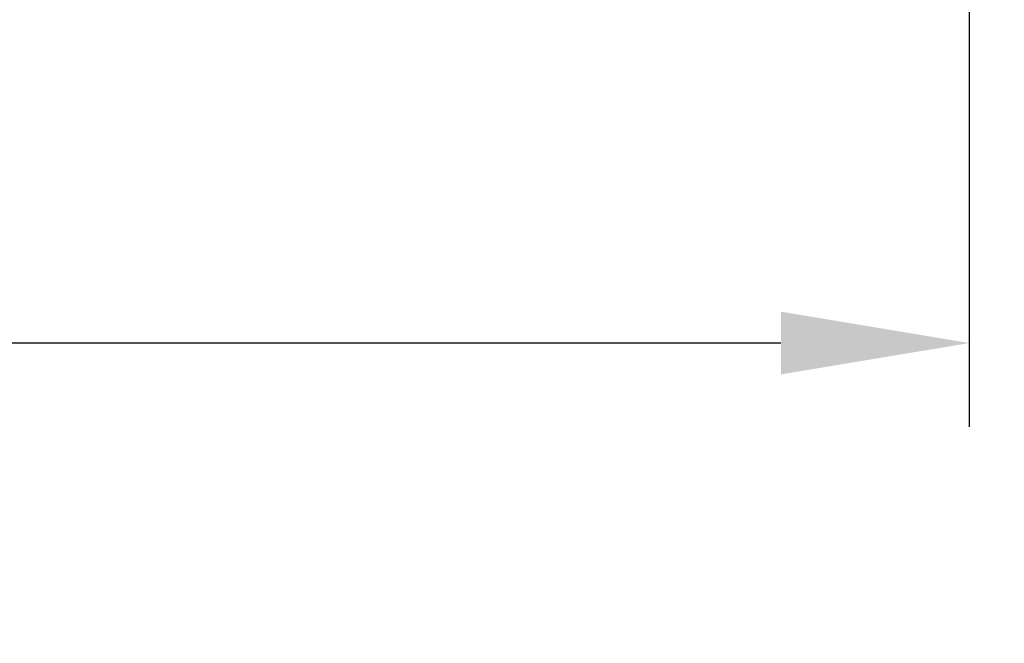
# Model space of a CAD drawing. Units: millimetres. Extents: x 3666 to 6641, y -3230 to -1121.
# Drawn here: x 5609 to 5703, y -2945 to -2885 of the extents above; entities that cross this region are included whole.
import ezdxf

# ---------------------------------------------------------------- set-up
doc = ezdxf.new("R2010")
doc.units = ezdxf.units.MM
doc.header["$LTSCALE"] = 5
doc.layers.get('0').update_dxf_attribs({"lineweight": 25})
doc.layers.add('Net Dim', color=5, linetype='Continuous', lineweight=18, true_color=0x0000ff)
doc.styles.add('NDC_STD', font='arial.ttf')
doc.dimstyles.new('NDC_9 (in-mm)', dxfattribs={"dimscale": 8, "dimtxt": 2.25, "dimasz": 2.25, "dimexe": 1, "dimexo": 1, "dimgap": 0.5, "dimtad": 0, "dimlfac": 0.03937, "dimzin": 9, "dimdsep": 46, "dimtxsty": 'NDC_STD', "dimcen": 0, "dimclrt": 256, "dimadec": 0, "dimazin": 0, "dimtfac": 1, "dimtmove": 0, "dimatfit": 3, "dimfxl": 0, "dimfrac": 2, "dimtolj": 1, "dimtzin": 0, "dimarcsym": 0})

# ---------------------------------------------------------------- blocks, each defined once
blk = doc.blocks.new('*D22')
at = {"layer": 'Defpoints', "color": 0, "transparency": 16777216}
for p in [(5248.408, -2853.604), (5699.408, -2853.604), (5699.408, -2916.321)]:
    blk.add_point(p, dxfattribs=at)
at = {"layer": 'Net Dim', "color": 0, "lineweight": -2, "transparency": 16777216}
for p, q in [((5248.408, -2861.604), (5248.408, -2924.321)), ((5699.408, -2861.604), (5699.408, -2924.321)), ((5266.408, -2916.321), (5422.667, -2916.321)), ((5681.408, -2916.321), (5525.149, -2916.321))]:
    blk.add_line(p, q, dxfattribs=at)
at = {"layer": 'Net Dim', "color": 0, "transparency": 16777216}
for points in [[(5266.408, -2913.321), (5266.408, -2919.321), (5248.408, -2916.321)], [(5681.408, -2913.321), (5681.408, -2919.321), (5699.408, -2916.321)]]:
    blk.add_solid(points, dxfattribs=at)
at = {"layer": 'Net Dim', "transparency": 16777216, "char_height": 18, "attachment_point": 5, "style": 'NDC_STD'}
for s, insert in [('\\A1;17.76"', (5473.908, -2903.13)), ('\\A1;[451mm]', (5473.908, -2931.856))]:
    blk.add_mtext(s, dxfattribs=dict(at, insert=insert))

msp = doc.modelspace()

# ---------------------------------------------------------------- dimensions: what is measured, and where the dimension line sits
at = {"layer": 'Net Dim'}
dim = msp.add_linear_dim(base=(5699.408, -2916.321), p1=(5248.408, -2853.604), p2=(5699.408, -2853.604), dimstyle='NDC_9 (in-mm)', override={"dimpost": '"\\X'}, dxfattribs=at)
dim.commit()
dim.dimension.update_dxf_attribs({"geometry": '*D22', "text_midpoint": (5473.908, -2916.321)})

# ---------------------------------------------------------------- leaders
at = {"annotation_type": 0, "has_hookline": 1, "hookline_direction": 0, "text_width": 266.108}
msp.add_leader([(5687.993, -2859.724), (5732.462, -2915.318), (5754.434, -2915.318)], dimstyle='NDC_9 (in-mm)', dxfattribs=at)

doc.saveas('drawing.dxf')
